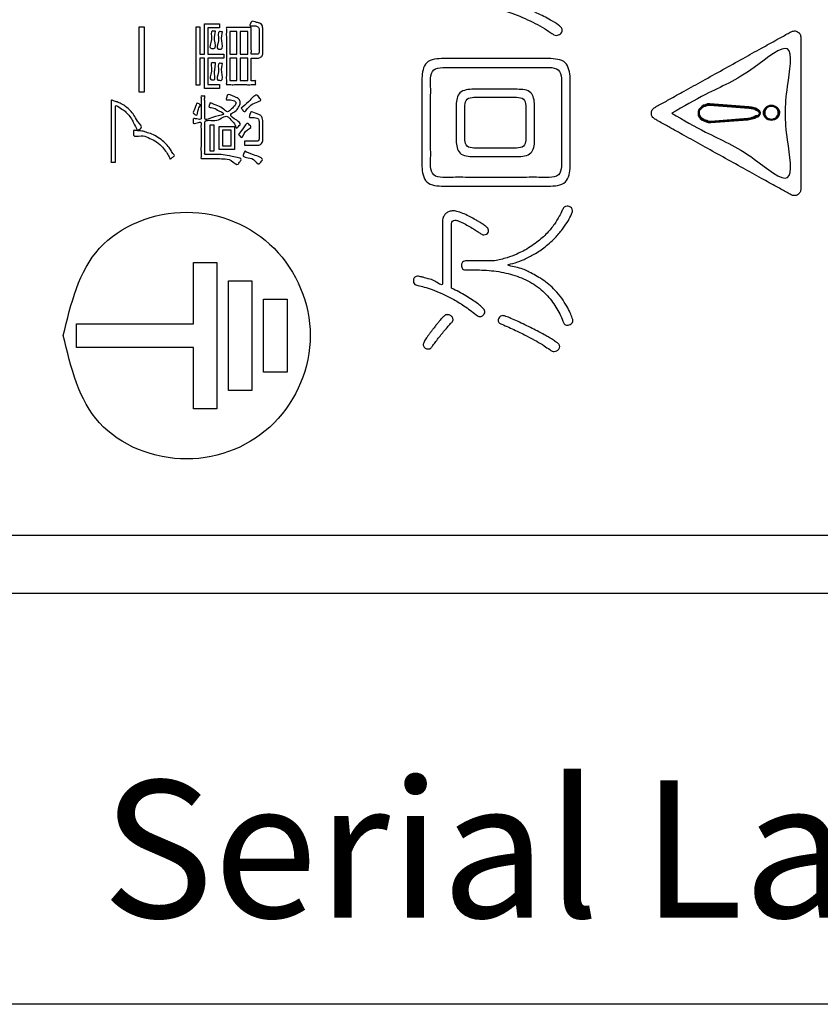
# Model space of a CAD drawing. Units: inches. Extents: x 0 to 682, y 1 to 526.
# Drawn here: x 406 to 435, y 307 to 343 of the extents above; entities that cross this region are included whole.
import ezdxf

# ---------------------------------------------------------------- set-up
doc = ezdxf.new("R2010")
doc.units = ezdxf.units.IN
for name, color, linetype in [('1', 7, 'Continuous'), ('Label_outline', 7, 'Continuous'), ('Printing', 7, 'Continuous')]:
    doc.layers.add(name, color=color, linetype=linetype)
doc.styles.add('CONVERTER_11', font='txt.shx', dxfattribs={"width": 0.9})
doc.dimstyles.get("Standard").update_dxf_attribs({"dimtxt": 0.18, "dimasz": 0.18, "dimexe": 0.18, "dimexo": 0.0625, "dimgap": 0.09, "dimtad": 0, "dimtih": 1, "dimtoh": 1, "dimdec": 4, "dimzin": 0, "dimdsep": 46, "dimtxsty": 'Standard', "dimcen": 0.09, "dimadec": 0, "dimazin": 0, "dimtfac": 1, "dimtdec": 4, "dimtofl": 0, "dimtmove": 0, "dimatfit": 3, "dimfxl": 1, "dimtolj": 1, "dimtzin": 0, "dimarcsym": 0})

# ---------------------------------------------------------------- blocks, each defined once
blk = doc.blocks.new('警告ﾗﾍﾞﾙ', base_point=(563.943, -358.35))
at = {"layer": 'Label_outline', "color": 81, "linetype": 'Continuous'}
blk.add_lwpolyline([(363.462, 321.624), (464.462, 321.624)], dxfattribs=at)
blk.add_open_spline([(363.462, 321.624), (362.93, 321.748), (361.864, 321.997), (361.325, 323.798), (361.586, 326.71), (361.391, 331.983), (361.491, 340.038), (361.452, 350.343), (361.465, 362.219), (361.462, 375.051), (361.462, 388.197), (361.465, 401.028), (361.453, 412.906), (361.491, 423.208), (361.392, 431.269), (361.584, 436.531), (361.326, 439.458), (361.86, 441.227), (363.64, 441.762), (366.596, 441.5), (371.892, 441.694), (379.94, 441.596), (390.117, 441.633), (401.687, 441.621), (413.962, 441.625), (426.237, 441.621), (437.808, 441.633), (447.985, 441.596), (456.033, 441.694), (461.328, 441.5), (464.285, 441.762), (466.065, 441.227), (466.598, 439.458), (466.34, 436.531), (466.532, 431.269), (466.434, 423.208), (466.472, 412.906), (466.459, 401.028), (466.463, 388.197), (466.463, 375.051), (466.459, 362.219), (466.472, 350.343), (466.434, 340.038), (466.533, 331.983), (466.339, 326.71), (466.6, 323.798), (466.061, 321.997), (464.995, 321.748), (464.462, 321.624)], degree=3, knots=[0, 0, 0, 0, 1.530752, 3.061504, 5.015077, 10.453401, 18.742885, 29.249939, 41.34097, 54.382388, 67.740602, 80.78202, 92.873051, 103.380105, 111.669589, 117.107913, 119.061486, 120.592159, 122.122878, 124.110143, 129.604349, 137.904106, 148.308028, 160.114725, 172.62281, 185.130895, 196.937592, 207.341513, 215.64127, 221.135476, 223.122742, 224.65366, 226.184316, 228.137888, 233.576213, 241.865697, 252.37275, 264.463782, 277.5052, 290.863414, 303.904832, 315.995863, 326.502917, 334.792401, 340.230725, 342.184298, 343.715033, 345.245984, 345.245984, 345.245984, 345.245984], dxfattribs=at)
at = {"layer": 'Printing', "color": 7, "linetype": 'Continuous'}
blk.add_lwpolyline([(369.315, 398.876), (369.315, 439.445), (464.271, 439.445), (464.271, 323.734), (369.315, 323.734), (369.315, 362.54)], dxfattribs=at)
at = {"layer": 'Printing', "color": 203, "linetype": 'Continuous'}
for points in [[(410.821, 342.281), (410.821, 339.901), (410.638, 339.901), (410.638, 342.281), (410.821, 342.281)], [(412.851, 341.287), (413.02, 341.287), (413.02, 342.396), (413.567, 342.396), (413.567, 342.249), (413.142, 342.249), (413.142, 341.287), (413.731, 341.287), (413.731, 341.139), (413.142, 341.139), (413.142, 340.179), (413.567, 340.179), (413.567, 340.032), (413.02, 340.032), (413.02, 341.139), (412.851, 341.139), (412.851, 340.15), (412.715, 340.15), (412.715, 342.281), (412.851, 342.281), (412.851, 341.287)], [(413.945, 341.287), (414.197, 341.287), (414.197, 342.107), (413.945, 342.107), (413.945, 341.287)], [(414.318, 341.287), (414.597, 341.287), (414.597, 342.107), (414.318, 342.107), (414.318, 341.287)], [(413.945, 340.319), (414.197, 340.319), (414.197, 341.139), (413.945, 341.139), (413.945, 340.319)], [(414.318, 340.319), (414.597, 340.319), (414.597, 341.139), (414.318, 341.139), (414.318, 340.319)], [(431.061, 338.994), (431.093, 338.936), (431.171, 338.883), (431.222, 338.852), (431.315, 338.819), (431.382, 338.79), (431.478, 338.788), (432.834, 338.894), (432.923, 338.91), (432.993, 338.925), (433.083, 338.956), (433.139, 338.988), (433.202, 339.001), (433.247, 339.036), (433.285, 339.085), (433.29, 339.13), (433.29, 339.16), (433.269, 339.202), (433.212, 339.253), (433.104, 339.317), (433.029, 339.335), (432.959, 339.35), (432.871, 339.365), (431.446, 339.472), (431.358, 339.472), (431.278, 339.439), (431.214, 339.425), (431.151, 339.375), (431.099, 339.33), (431.044, 339.266), (431.022, 339.197), (431.021, 339.13), (431.021, 339.054), (431.061, 338.994)], [(431.045, 339.191), (431.062, 339.251), (431.114, 339.312), (431.166, 339.357), (431.219, 339.403), (431.287, 339.418), (431.358, 339.448), (431.444, 339.448), (432.867, 339.342), (432.954, 339.327), (433.023, 339.312), (433.093, 339.297), (433.145, 339.266), (433.197, 339.236), (433.248, 339.191), (433.266, 339.16), (433.266, 339.13), (433.266, 339.1), (433.231, 339.054), (433.197, 339.024), (433.127, 339.008), (433.075, 338.978), (432.988, 338.948), (432.919, 338.932), (432.832, 338.917), (431.478, 338.811), (431.392, 338.811), (431.322, 338.842), (431.234, 338.872), (431.184, 338.902), (431.114, 338.948), (431.079, 339.008), (431.045, 339.054), (431.045, 339.13), (431.045, 339.191)], [(433.213, 339.068), (433.182, 339.041), (433.122, 339.031), (433.063, 338.998), (432.981, 338.97), (432.914, 338.956), (432.828, 338.94), (431.477, 338.835), (431.392, 338.835), (431.332, 338.863), (431.241, 338.894), (431.195, 338.922), (431.127, 338.967), (431.1, 339.02), (431.063, 339.068), (431.068, 339.13), (431.068, 339.191), (431.084, 339.245), (431.131, 339.297), (431.234, 339.385), (431.292, 339.395), (431.366, 339.427), (431.444, 339.425), (432.865, 339.319), (432.95, 339.305), (433.087, 339.274), (433.132, 339.246), (433.185, 339.216), (433.233, 339.173), (433.246, 339.149), (433.242, 339.1), (433.213, 339.068)], [(413.356, 338.713), (413.356, 337.745), (413.223, 337.745), (413.223, 338.713), (413.356, 338.713)], [(414.118, 338.651), (414.118, 337.804), (413.553, 337.804), (413.553, 338.651), (414.118, 338.651)], [(413.683, 337.941), (413.993, 337.941), (413.993, 338.517), (413.683, 338.517), (413.683, 337.941)], [(413.471, 328.357), (412.617, 328.357), (412.617, 330.59), (408.351, 330.59), (408.351, 331.45), (412.617, 331.45), (412.617, 333.69), (413.471, 333.69), (413.471, 328.357)], [(414.75, 329.023), (413.897, 329.023), (413.897, 333.023), (414.75, 333.023), (414.75, 329.023)], [(416.031, 329.69), (415.177, 329.69), (415.177, 332.357), (416.031, 332.357), (416.031, 329.69)]]:
    blk.add_lwpolyline(points, close=True, dxfattribs=at)
for points, knots in [([(421.232, 343.788), (421.27, 343.785), (421.395, 343.774), (421.645, 343.74), (422.013, 343.685), (422.468, 343.606), (422.981, 343.501), (423.647, 343.339), (424.375, 343.108), (425.08, 342.821), (425.581, 342.57), (425.879, 342.386), (426.035, 342.265), (426.085, 342.139), (426.009, 342.01), (425.874, 341.956), (425.748, 341.993), (425.481, 342.19), (424.976, 342.473), (424.2, 342.805), (423.307, 343.072), (422.503, 343.233), (421.829, 343.336), (421.433, 343.379), (421.164, 343.39), (421.026, 343.472), (421.011, 343.612), (421.063, 343.764), (421.169, 343.779), (421.232, 343.788)], [0, 0, 0, 0, 0.112988, 0.375213, 0.757072, 1.229137, 1.762273, 2.327807, 3.284956, 4.04887, 4.611138, 4.959849, 5.104681, 5.192399, 5.341037, 5.494372, 5.594346, 5.720079, 6.487267, 7.325277, 8.2502, 9.276399, 9.784681, 10.294654, 10.472761, 10.587138, 10.738315, 10.856041, 11.029991, 11.029991, 11.029991, 11.029991]), ([(414.724, 342.257), (414.724, 342.239), (414.724, 342.175), (414.724, 342.048), (414.723, 341.869), (414.726, 341.677), (414.717, 341.489), (414.738, 341.383), (414.708, 341.279), (414.769, 341.29), (414.817, 341.285), (414.872, 341.286), (414.922, 341.287), (414.968, 341.282), (415.018, 341.324), (415.014, 341.387), (415.015, 341.475), (415.014, 341.599), (415.014, 341.762), (415.014, 341.926), (415.015, 342.049), (415.014, 342.139), (415.016, 342.201), (414.998, 342.27), (414.926, 342.309), (414.836, 342.339), (414.639, 342.289), (414.693, 342.383), (414.71, 342.423), (414.746, 342.526), (414.909, 342.433), (415.033, 342.426), (415.123, 342.36), (415.147, 342.253), (415.147, 342.164), (415.147, 342.068), (415.147, 341.966), (415.147, 341.823), (415.147, 341.667), (415.147, 341.524), (415.147, 341.422), (415.148, 341.326), (415.14, 341.228), (415.045, 341.144), (414.96, 341.139), (414.887, 341.139), (414.827, 341.141), (414.774, 341.134), (414.711, 341.148), (414.735, 341.059), (414.719, 340.968), (414.725, 340.809), (414.725, 340.649), (414.719, 340.491), (414.734, 340.398), (414.711, 340.307), (414.785, 340.326), (414.824, 340.311), (414.895, 340.331), (414.88, 340.264), (414.881, 340.228), (414.895, 340.161), (414.804, 340.185), (414.707, 340.168), (414.537, 340.176), (414.352, 340.173), (414.166, 340.176), (413.997, 340.169), (413.899, 340.183), (413.805, 340.162), (413.829, 340.262), (413.812, 340.371), (413.821, 340.572), (413.818, 340.809), (413.819, 341.077), (413.819, 341.354), (413.818, 341.622), (413.821, 341.859), (413.813, 342.059), (413.829, 342.17), (413.806, 342.271), (413.906, 342.247), (414.009, 342.262), (414.182, 342.255), (414.362, 342.257), (414.529, 342.257), (414.647, 342.257), (414.707, 342.257), (414.724, 342.257)], [0, 0, 0, 0, 0.053759, 0.192399, 0.381969, 0.588515, 0.778084, 0.916725, 0.970483, 1.000036, 1.065051, 1.130067, 1.159619, 1.217251, 1.2605, 1.336644, 1.391255, 1.527783, 1.705269, 1.882755, 2.019283, 2.073894, 2.151298, 2.209403, 2.273348, 2.377836, 2.546387, 2.583765, 2.65318, 2.690558, 2.885025, 3.011784, 3.098752, 3.191583, 3.325633, 3.368695, 3.47975, 3.631601, 3.797051, 3.948901, 4.059957, 4.103019, 4.237135, 4.33727, 4.451942, 4.484563, 4.556329, 4.628094, 4.660715, 4.706153, 4.823336, 4.983565, 5.158143, 5.318372, 5.435554, 5.480992, 5.522704, 5.600167, 5.641878, 5.679392, 5.749059, 5.786572, 5.832388, 5.953175, 6.123943, 6.319701, 6.515459, 6.686227, 6.807014, 6.852829, 6.901342, 7.03436, 7.233104, 7.478796, 7.752657, 8.035907, 8.309767, 8.555459, 8.754204, 8.887222, 8.935734, 8.985886, 9.115225, 9.292075, 9.484764, 9.661615, 9.790953, 9.841105, 9.841105, 9.841105, 9.841105]), ([(413.427, 342.12), (413.401, 342.029), (413.351, 341.847), (413.464, 341.462), (413.311, 341.495), (413.15, 341.493), (413.357, 341.809), (413.213, 342.153), (413.37, 342.124), (413.408, 342.122), (413.427, 342.12)], [0, 0, 0, 0, 0.319479, 0.635631, 0.692383, 0.749134, 1.076363, 1.384464, 1.442587, 1.500711, 1.500711, 1.500711, 1.500711]), ([(413.683, 342.099), (413.658, 342.005), (413.609, 341.824), (413.72, 341.441), (413.569, 341.474), (413.418, 341.47), (413.613, 341.785), (413.461, 342.133), (413.628, 342.103), (413.665, 342.1), (413.683, 342.099)], [0, 0, 0, 0, 0.329237, 0.635165, 0.693289, 0.751412, 1.044296, 1.387034, 1.443793, 1.500553, 1.500553, 1.500553, 1.500553]), ([(429.437, 338.917), (429.484, 338.891), (429.656, 338.795), (430.013, 338.597), (430.55, 338.299), (431.205, 337.935), (431.921, 337.537), (432.635, 337.14), (433.292, 336.777), (433.826, 336.475), (434.189, 336.285), (434.39, 336.158), (434.525, 336.115), (434.651, 336.152), (434.745, 336.244), (434.772, 336.381), (434.76, 336.613), (434.769, 337.011), (434.764, 337.607), (434.766, 338.335), (434.765, 339.13), (434.766, 339.924), (434.764, 340.653), (434.769, 341.248), (434.76, 341.646), (434.772, 341.878), (434.745, 342.015), (434.651, 342.108), (434.525, 342.145), (434.39, 342.102), (434.189, 341.975), (433.826, 341.784), (433.292, 341.482), (432.635, 341.12), (431.921, 340.722), (431.205, 340.325), (430.55, 339.959), (430.012, 339.666), (429.659, 339.458), (429.443, 339.354), (429.335, 339.26), (429.301, 339.13), (429.335, 338.998), (429.403, 338.944), (429.437, 338.917)], [0, 0, 0, 0, 0.159071, 0.590834, 1.227117, 1.999747, 2.840549, 3.681352, 4.453981, 5.090264, 5.522028, 5.681098, 5.80625, 5.931743, 6.05638, 6.181298, 6.335793, 6.755135, 7.373114, 8.123516, 8.940131, 9.756745, 10.507147, 11.125126, 11.544469, 11.698963, 11.824235, 11.948857, 12.07435, 12.199502, 12.358582, 12.790371, 13.426691, 14.199366, 15.040218, 15.88107, 16.653745, 17.290065, 17.721854, 17.880934, 18.008225, 18.136232, 18.264137, 18.391986, 18.391986, 18.391986, 18.391986]), ([(430.057, 339.13), (430.476, 339.372), (431.498, 339.962), (432.74, 340.452), (434.607, 342.064), (434.172, 339.635), (434.172, 338.625), (434.607, 336.196), (432.74, 337.808), (431.498, 338.298), (430.476, 338.888), (430.057, 339.13)], [0, 0, 0, 0, 1.412771, 3.440657, 4.829782, 6.190435, 8.160028, 9.520796, 10.909917, 12.937726, 14.350494, 14.350494, 14.350494, 14.350494]), ([(425.552, 341.126), (425.793, 341.116), (426.258, 341.096), (426.365, 340.481), (426.346, 339.923), (426.354, 339.22), (426.354, 338.378), (426.346, 337.676), (426.363, 337.119), (426.27, 336.506), (425.621, 336.468), (424.982, 336.476), (424.15, 336.472), (423.155, 336.472), (422.323, 336.475), (421.683, 336.468), (421.035, 336.504), (420.935, 337.118), (420.953, 337.676), (420.944, 338.378), (420.945, 339.22), (420.952, 339.923), (420.935, 340.48), (421.031, 341.095), (421.682, 341.131), (422.323, 341.123), (423.155, 341.127), (424.153, 341.126), (424.975, 341.126), (425.42, 341.126), (425.552, 341.126)], [0, 0, 0, 0, 0.640984, 1.232483, 1.566606, 2.363361, 3.314328, 4.111083, 4.445206, 5.033242, 5.679382, 6.074433, 7.016476, 8.14085, 9.082894, 9.477944, 10.124484, 10.71623, 11.050354, 11.847109, 12.798075, 13.594831, 13.928954, 14.517232, 15.168926, 15.563977, 16.50602, 17.630394, 18.572438, 18.967488, 18.967488, 18.967488, 18.967488]), ([(413.427, 340.967), (413.419, 340.889), (413.406, 340.753), (413.363, 340.576), (413.434, 340.325), (413.311, 340.356), (413.156, 340.352), (413.36, 340.659), (413.21, 340.989), (413.35, 340.972), (413.388, 340.97), (413.417, 340.968), (413.427, 340.967)], [0, 0, 0, 0, 0.228873, 0.399701, 0.622217, 0.678968, 0.73572, 1.043878, 1.355061, 1.385145, 1.441015, 1.471099, 1.471099, 1.471099, 1.471099]), ([(413.683, 340.946), (413.658, 340.856), (413.609, 340.678), (413.721, 340.301), (413.569, 340.335), (413.415, 340.331), (413.612, 340.64), (413.466, 340.974), (413.627, 340.949), (413.664, 340.947), (413.683, 340.946)], [0, 0, 0, 0, 0.313738, 0.621998, 0.680122, 0.738245, 1.040251, 1.357432, 1.415445, 1.473458, 1.473458, 1.473458, 1.473458]), ([(421.709, 340.8), (421.582, 340.791), (421.335, 340.773), (421.251, 340.428), (421.272, 340.052), (421.26, 339.51), (421.266, 338.797), (421.26, 338.083), (421.272, 337.541), (421.251, 337.164), (421.335, 336.823), (421.699, 336.786), (422.134, 336.797), (422.789, 336.791), (423.649, 336.794), (424.509, 336.791), (425.164, 336.797), (425.6, 336.787), (425.967, 336.822), (426.047, 337.165), (426.027, 337.541), (426.039, 338.083), (426.032, 338.797), (426.039, 339.51), (426.026, 340.052), (426.047, 340.429), (425.964, 340.77), (425.6, 340.807), (425.164, 340.796), (424.509, 340.802), (423.65, 340.8), (422.787, 340.8), (422.14, 340.8), (421.805, 340.8), (421.709, 340.8)], [0, 0, 0, 0, 0.343921, 0.668614, 0.907015, 1.503016, 2.277818, 3.05262, 3.648622, 3.887022, 4.212532, 4.554208, 4.841682, 5.560368, 6.494658, 7.428949, 8.147634, 8.435108, 8.779029, 9.103723, 9.342123, 9.938125, 10.712927, 11.487729, 12.08373, 12.322131, 12.64764, 12.989317, 13.276791, 13.995476, 14.929767, 15.864057, 16.582743, 16.870217, 16.870217, 16.870217, 16.870217]), ([(413.223, 339.511), (413.321, 339.473), (413.492, 339.406), (413.703, 339.318), (413.861, 339.13), (414.008, 339.298), (414.111, 339.385), (414.184, 339.49), (414.145, 339.575), (414.057, 339.593), (413.968, 339.634), (413.783, 339.595), (413.824, 339.693), (413.836, 339.737), (413.866, 339.877), (414.104, 339.72), (414.28, 339.675), (414.346, 339.502), (414.265, 339.338), (414.157, 339.197), (413.878, 339.071), (414.16, 338.905), (414.371, 338.751), (414.277, 338.671), (414.241, 338.636), (414.177, 338.552), (414.134, 338.751), (414.013, 338.838), (413.817, 339.139), (413.507, 338.758), (413.016, 338.943), (413.035, 338.698), (413.03, 338.55), (413.031, 338.331), (413.034, 338.098), (413.025, 337.873), (413.045, 337.74), (413.014, 337.61), (413.13, 337.638), (413.228, 337.623), (413.345, 337.627), (413.499, 337.627), (413.737, 337.622), (413.972, 337.558), (414.425, 337.496), (414.314, 337.364), (414.283, 337.323), (414.203, 337.196), (413.987, 337.474), (413.717, 337.459), (413.509, 337.483), (413.355, 337.482), (413.239, 337.483), (413.091, 337.478), (412.988, 337.491), (412.876, 337.467), (412.913, 337.609), (412.887, 337.755), (412.899, 338.007), (412.894, 338.264), (412.901, 338.511), (412.887, 338.667), (412.913, 338.831), (412.756, 338.78), (412.603, 338.732), (412.613, 338.825), (412.613, 338.868), (412.603, 338.959), (412.754, 338.915), (412.91, 338.885), (412.89, 339.028), (412.899, 339.157), (412.897, 339.343), (412.889, 339.535), (412.912, 339.651), (412.878, 339.767), (412.946, 339.755), (412.982, 339.755), (413.049, 339.767), (413.016, 339.652), (413.039, 339.539), (413.03, 339.349), (413.03, 339.168), (413.034, 339.038), (413.019, 338.815), (413.375, 339.046), (413.869, 339.083), (413.481, 339.243), (413.368, 339.342), (413.164, 339.34), (413.2, 339.424), (413.21, 339.467), (413.22, 339.5), (413.223, 339.511)], [0, 0, 0, 0, 0.312085, 0.545052, 0.718265, 0.897451, 1.060742, 1.172703, 1.232124, 1.30816, 1.417441, 1.578473, 1.617562, 1.690156, 1.729245, 2.010244, 2.183677, 2.314815, 2.495801, 2.696689, 2.884121, 3.184836, 3.390274, 3.435117, 3.518397, 3.56324, 3.690247, 3.871007, 4.117759, 4.521262, 4.966797, 5.031834, 5.199561, 5.428902, 5.67878, 5.908121, 6.075848, 6.140885, 6.203489, 6.341218, 6.478946, 6.54155, 6.807728, 7.147193, 7.495765, 7.538942, 7.619129, 7.662306, 7.952331, 8.242083, 8.512735, 8.569058, 8.703367, 8.863672, 8.997981, 9.054304, 9.126621, 9.313124, 9.568138, 9.845989, 10.101003, 10.287505, 10.359823, 10.508794, 10.645099, 10.682657, 10.752407, 10.789965, 10.91978, 11.075121, 11.136482, 11.289885, 11.489308, 11.688731, 11.842133, 11.903494, 11.938596, 12.003785, 12.038887, 12.099252, 12.250167, 12.446355, 12.642544, 12.793458, 12.853824, 13.247772, 13.567928, 13.829688, 14.034171, 14.168981, 14.205187, 14.272426, 14.308632, 14.308632, 14.308632, 14.308632]), ([(414.36, 339.321), (414.443, 339.384), (414.621, 339.519), (414.909, 339.889), (415.011, 339.708), (415.162, 339.552), (414.661, 339.548), (414.501, 339.097), (414.402, 339.265), (414.374, 339.302), (414.36, 339.321)], [0, 0, 0, 0, 0.353522, 0.757913, 0.842009, 0.926105, 1.327329, 1.689078, 1.761616, 1.834153, 1.834153, 1.834153, 1.834153]), ([(424.415, 340.006), (424.61, 339.998), (424.982, 339.985), (425.063, 339.516), (425.053, 339.152), (425.058, 338.782), (425.053, 338.413), (425.063, 338.049), (424.991, 337.581), (424.497, 337.55), (424.072, 337.555), (423.624, 337.552), (423.175, 337.555), (422.753, 337.55), (422.264, 337.582), (422.192, 338.048), (422.201, 338.413), (422.196, 338.782), (422.201, 339.151), (422.192, 339.514), (422.264, 339.977), (422.752, 340.009), (423.175, 340.004), (423.625, 340.006), (424.069, 340.006), (424.332, 340.006), (424.415, 340.006)], [0, 0, 0, 0, 0.51707, 0.984973, 1.188638, 1.636699, 2.084761, 2.288425, 2.756363, 3.277056, 3.524188, 4.067877, 4.611567, 4.858699, 5.370937, 5.841393, 6.045058, 6.493119, 6.941181, 7.144845, 7.607645, 8.122609, 8.369741, 8.913431, 9.457121, 9.704252, 9.704252, 9.704252, 9.704252]), ([(422.846, 339.714), (422.75, 339.706), (422.566, 339.69), (422.505, 339.426), (422.522, 339.144), (422.511, 338.785), (422.522, 338.427), (422.505, 338.146), (422.566, 337.887), (422.818, 337.858), (423.08, 337.864), (423.42, 337.861), (423.828, 337.861), (424.168, 337.864), (424.429, 337.858), (424.683, 337.885), (424.742, 338.145), (424.726, 338.427), (424.736, 338.785), (424.727, 339.143), (424.742, 339.426), (424.686, 339.689), (424.43, 339.718), (424.168, 339.712), (423.828, 339.715), (423.419, 339.714), (423.082, 339.714), (422.9, 339.714), (422.846, 339.714)], [0, 0, 0, 0, 0.258592, 0.498818, 0.696211, 1.130476, 1.564742, 1.762135, 1.997691, 2.256087, 2.417927, 2.803852, 3.264472, 3.650398, 3.812237, 4.070182, 4.307694, 4.505087, 4.939353, 5.373618, 5.571011, 5.810412, 6.071364, 6.233203, 6.619128, 7.079749, 7.465674, 7.627513, 7.627513, 7.627513, 7.627513]), ([(411.772, 337.455), (411.752, 337.496), (411.704, 337.599), (411.6, 337.767), (411.437, 337.957), (411.225, 338.13), (410.962, 338.241), (410.745, 338.357), (410.428, 338.246), (410.436, 338.372), (410.433, 338.42), (410.438, 338.464), (410.428, 338.52), (410.495, 338.5), (410.615, 338.49), (410.45, 338.724), (410.392, 338.886), (410.267, 339.056), (410.123, 339.216), (409.99, 339.29), (409.77, 339.46), (409.78, 339.335), (409.776, 339.248), (409.778, 339.104), (409.777, 338.923), (409.778, 338.714), (409.777, 338.488), (409.778, 338.256), (409.777, 338.031), (409.778, 337.821), (409.775, 337.642), (409.783, 337.493), (409.769, 337.415), (409.787, 337.344), (409.738, 337.355), (409.696, 337.348), (409.653, 337.355), (409.605, 337.344), (409.622, 337.412), (409.609, 337.487), (409.616, 337.631), (409.613, 337.806), (409.614, 338.013), (409.614, 338.239), (409.614, 338.475), (409.614, 338.711), (409.614, 338.937), (409.614, 339.144), (409.615, 339.32), (409.612, 339.461), (409.618, 339.543), (409.606, 339.63), (409.735, 339.561), (409.841, 339.548), (410.001, 339.47), (410.159, 339.371), (410.313, 339.234), (410.47, 339.056), (410.551, 338.853), (410.786, 338.625), (410.674, 338.561), (410.639, 338.538), (410.606, 338.516), (410.54, 338.479), (410.745, 338.493), (410.85, 338.448), (411.067, 338.391), (411.278, 338.285), (411.488, 338.139), (411.654, 337.974), (411.788, 337.814), (411.837, 337.688), (411.949, 337.583), (411.884, 337.544), (411.846, 337.511), (411.804, 337.48), (411.779, 337.461), (411.772, 337.455)], [0, 0, 0, 0, 0.136691, 0.338858, 0.590693, 0.884806, 1.155673, 1.422118, 1.698191, 1.724568, 1.782596, 1.840625, 1.867001, 1.924363, 1.979703, 2.200998, 2.39621, 2.610831, 2.808305, 3.006546, 3.206694, 3.241094, 3.336855, 3.482821, 3.667836, 3.880742, 4.110383, 4.345602, 4.575243, 4.788149, 4.973164, 5.11913, 5.214891, 5.249291, 5.27486, 5.331112, 5.387364, 5.412933, 5.445717, 5.537511, 5.678481, 5.858791, 6.068606, 6.298092, 6.537412, 6.776733, 7.006218, 7.216034, 7.396344, 7.537314, 7.629108, 7.661891, 7.757778, 7.890799, 8.057291, 8.256818, 8.456714, 8.679876, 8.934286, 9.228883, 9.252389, 9.304102, 9.355815, 9.379321, 9.493688, 9.658972, 9.865726, 10.107916, 10.3841, 10.619733, 10.819268, 10.978771, 11.090971, 11.11988, 11.183478, 11.247076, 11.275984, 11.275984, 11.275984, 11.275984]), ([(412.882, 339.434), (412.85, 339.392), (412.774, 339.293), (412.774, 338.998), (412.669, 339.093), (412.566, 339.138), (412.705, 339.296), (412.712, 339.555), (412.825, 339.465), (412.863, 339.444), (412.882, 339.434)], [0, 0, 0, 0, 0.173727, 0.412862, 0.473728, 0.534594, 0.718496, 0.944621, 1.012005, 1.079389, 1.079389, 1.079389, 1.079389]), ([(433.683, 338.864), (433.76, 338.881), (433.912, 338.914), (434.018, 339.147), (433.917, 339.372), (433.686, 339.454), (433.46, 339.368), (433.366, 339.146), (433.464, 338.919), (433.61, 338.882), (433.683, 338.864)], [0, 0, 0, 0, 0.227622, 0.444722, 0.663273, 0.892672, 1.110303, 1.326487, 1.541169, 1.757131, 1.757131, 1.757131, 1.757131]), ([(433.683, 339.403), (433.615, 339.388), (433.479, 339.358), (433.392, 339.144), (433.482, 338.946), (433.687, 338.857), (433.895, 338.942), (433.992, 339.144), (433.897, 339.362), (433.755, 339.389), (433.683, 339.403)], [0, 0, 0, 0, 0.196258, 0.397943, 0.594519, 0.793084, 1.004711, 1.202399, 1.405169, 1.614632, 1.614632, 1.614632, 1.614632]), ([(433.683, 338.91), (433.622, 338.926), (433.5, 338.957), (433.419, 339.146), (433.497, 339.331), (433.686, 339.403), (433.879, 339.335), (433.966, 339.146), (433.876, 338.952), (433.748, 338.924), (433.683, 338.91)], [0, 0, 0, 0, 0.180191, 0.359237, 0.539612, 0.721283, 0.914738, 1.097416, 1.278719, 1.470841, 1.470841, 1.470841, 1.470841]), ([(414.479, 338.115), (414.494, 338.115), (414.546, 338.115), (414.642, 338.115), (414.758, 338.115), (414.855, 338.115), (414.926, 338.115), (415, 338.112), (415.01, 338.189), (415.008, 338.263), (415.009, 338.364), (415.009, 338.495), (415.009, 338.628), (415.009, 338.727), (415.009, 338.801), (415.011, 338.857), (414.99, 338.92), (414.917, 338.958), (414.823, 338.995), (414.626, 338.953), (414.672, 339.058), (414.686, 339.104), (414.711, 339.221), (414.893, 339.11), (415.021, 339.087), (415.112, 339.012), (415.146, 338.913), (415.147, 338.829), (415.147, 338.737), (415.147, 338.634), (415.147, 338.495), (415.147, 338.357), (415.147, 338.254), (415.148, 338.158), (415.14, 338.068), (415.075, 337.99), (415.004, 337.968), (414.945, 337.967), (414.871, 337.967), (414.772, 337.968), (414.644, 337.963), (414.559, 337.978), (414.468, 337.954), (414.484, 338.021), (414.478, 338.065), (414.478, 338.102), (414.479, 338.115)], [0, 0, 0, 0, 0.04604, 0.155829, 0.286866, 0.396655, 0.442695, 0.507442, 0.583971, 0.628042, 0.738222, 0.881455, 1.024688, 1.134867, 1.178939, 1.248111, 1.302127, 1.367533, 1.476695, 1.652237, 1.69375, 1.770844, 1.812356, 2.016114, 2.15489, 2.253805, 2.346575, 2.459331, 2.505393, 2.620549, 2.770251, 2.919953, 3.035109, 3.081171, 3.208913, 3.294453, 3.366385, 3.42498, 3.473063, 3.587721, 3.724571, 3.83923, 3.887312, 3.92554, 3.996534, 4.034762, 4.034762, 4.034762, 4.034762]), ([(414.256, 338.356), (414.306, 338.414), (414.408, 338.532), (414.565, 338.824), (414.658, 338.699), (414.792, 338.606), (414.457, 338.525), (414.411, 338.176), (414.307, 338.307), (414.273, 338.34), (414.256, 338.356)], [0, 0, 0, 0, 0.261457, 0.531948, 0.605845, 0.679743, 0.949427, 1.216207, 1.290081, 1.363954, 1.363954, 1.363954, 1.363954]), ([(414.49, 337.745), (414.58, 337.705), (414.769, 337.621), (415.223, 337.485), (415.069, 337.351), (414.981, 337.202), (414.814, 337.577), (414.361, 337.488), (414.462, 337.676), (414.481, 337.722), (414.49, 337.745)], [0, 0, 0, 0, 0.343564, 0.722254, 0.808026, 0.893798, 1.161403, 1.568902, 1.644616, 1.720331, 1.720331, 1.720331, 1.720331]), ([(423.595, 333.747), (423.748, 333.782), (424.025, 333.844), (424.37, 333.976), (424.741, 334.154), (425.125, 334.395), (425.504, 334.734), (425.77, 335.059), (425.945, 335.347), (426.052, 335.555), (426.117, 335.716), (426.232, 335.751), (426.326, 335.731), (426.414, 335.685), (426.458, 335.569), (426.385, 335.412), (426.279, 335.197), (426.089, 334.919), (425.815, 334.587), (425.46, 334.264), (425.069, 333.994), (424.678, 333.806), (424.415, 333.683), (423.91, 333.588), (424.546, 333.502), (424.865, 333.338), (425.371, 333.074), (425.754, 332.744), (426.042, 332.401), (426.221, 332.119), (426.35, 331.874), (426.415, 331.696), (426.472, 331.557), (426.393, 331.433), (426.257, 331.387), (426.122, 331.435), (426.036, 331.703), (425.847, 332.072), (425.476, 332.562), (424.966, 332.963), (424.338, 333.236), (423.659, 333.386), (423.17, 333.416), (422.871, 333.416), (422.763, 333.416), (422.655, 333.417), (422.546, 333.415), (422.411, 333.431), (422.377, 333.584), (422.408, 333.705), (422.498, 333.746), (422.575, 333.748), (422.686, 333.747), (422.857, 333.748), (423.084, 333.747), (423.311, 333.747), (423.482, 333.747), (423.57, 333.747), (423.595, 333.747)], [0, 0, 0, 0, 0.469312, 0.849916, 1.105862, 1.702038, 2.204285, 2.623233, 2.9598, 3.206282, 3.341742, 3.447342, 3.53242, 3.628931, 3.730798, 3.869527, 4.121616, 4.462971, 4.870288, 5.413639, 5.892226, 6.308153, 6.657039, 6.929238, 7.293395, 7.751868, 8.288594, 8.902051, 9.282321, 9.623188, 9.905492, 10.106486, 10.201364, 10.335022, 10.48838, 10.607757, 10.716318, 11.291367, 11.874542, 12.538543, 13.213746, 13.909296, 14.617564, 14.677153, 14.80825, 14.939346, 14.998936, 15.143878, 15.288692, 15.403698, 15.491987, 15.559676, 15.635443, 15.824859, 16.071101, 16.317342, 16.506759, 16.582525, 16.582525, 16.582525, 16.582525]), ([(407.873, 331.023), (408.155, 329.848), (408.717, 327.497), (412.409, 326.036), (415.89, 327.497), (417.365, 331.023), (415.89, 334.549), (412.409, 336.01), (408.717, 334.549), (408.155, 332.199), (407.873, 331.023)], [0, 0, 0, 0, 3.444072, 6.888145, 10.332337, 13.77636, 17.220661, 20.66487, 24.108959, 27.55331, 27.55331, 27.55331, 27.55331]), ([(422.027, 332.753), (422.117, 332.707), (422.294, 332.618), (422.543, 332.475), (422.768, 332.335), (422.958, 332.203), (423.105, 332.085), (423.203, 331.993), (423.26, 331.899), (423.224, 331.809), (423.157, 331.739), (423.069, 331.71), (422.985, 331.732), (422.799, 331.877), (422.502, 332.106), (422.078, 332.362), (421.689, 332.556), (421.343, 332.696), (421.052, 332.789), (420.853, 332.842), (420.724, 332.864), (420.648, 332.916), (420.63, 333.006), (420.643, 333.09), (420.688, 333.169), (420.78, 333.194), (420.883, 333.174), (421.014, 333.146), (421.205, 333.081), (421.403, 333.055), (421.705, 332.801), (421.694, 332.971), (421.697, 333.075), (421.696, 333.246), (421.696, 333.458), (421.696, 333.7), (421.696, 333.956), (421.696, 334.213), (421.696, 334.454), (421.696, 334.667), (421.696, 334.835), (421.696, 334.945), (421.696, 335.044), (421.696, 335.137), (421.7, 335.243), (421.717, 335.325), (421.758, 335.408), (421.828, 335.492), (421.944, 335.558), (422.1, 335.581), (422.288, 335.54), (422.495, 335.459), (422.704, 335.357), (422.878, 335.26), (423.023, 335.177), (423.144, 335.104), (423.256, 335.025), (423.343, 334.951), (423.391, 334.864), (423.364, 334.781), (423.305, 334.712), (423.228, 334.694), (423.167, 334.698), (423.12, 334.719), (423.056, 334.76), (422.955, 334.829), (422.814, 334.926), (422.637, 335.029), (422.454, 335.128), (422.294, 335.197), (422.165, 335.247), (422.052, 335.21), (422.026, 335.103), (422.027, 335.024), (422.027, 334.939), (422.027, 334.838), (422.027, 334.681), (422.027, 334.482), (422.027, 334.252), (422.027, 334.004), (422.027, 333.749), (422.027, 333.5), (422.027, 333.27), (422.027, 333.071), (422.027, 332.914), (422.027, 332.813), (422.027, 332.765), (422.027, 332.753)], [0, 0, 0, 0, 0.303392, 0.594346, 0.862366, 1.096977, 1.287926, 1.425807, 1.505449, 1.594702, 1.691426, 1.792793, 1.8542, 1.942693, 2.492567, 2.986302, 3.422278, 3.796874, 4.104715, 4.338942, 4.415016, 4.495039, 4.597594, 4.668399, 4.751607, 4.852561, 4.928807, 5.064813, 5.258158, 5.50646, 5.807536, 5.849041, 5.96379, 6.137134, 6.354425, 6.601014, 6.862252, 7.123489, 7.370078, 7.587369, 7.760713, 7.875462, 7.916968, 8.057175, 8.155785, 8.232521, 8.309459, 8.43022, 8.556446, 8.70046, 8.892793, 9.125024, 9.368077, 9.588667, 9.721752, 9.870131, 10.01298, 10.131114, 10.212555, 10.290868, 10.376167, 10.475087, 10.513748, 10.557557, 10.627549, 10.742996, 10.923382, 11.139897, 11.358363, 11.544927, 11.667701, 11.763892, 11.857315, 11.968908, 12.006745, 12.112076, 12.272629, 12.476132, 12.710315, 12.962904, 13.22163, 13.47422, 13.708402, 13.911905, 14.072458, 14.177789, 14.215627, 14.215627, 14.215627, 14.215627]), ([(421.461, 331.398), (421.488, 331.432), (421.538, 331.495), (421.607, 331.578), (421.664, 331.644), (421.711, 331.694), (421.75, 331.731), (421.781, 331.757), (421.808, 331.774), (421.832, 331.783), (421.853, 331.786), (421.882, 331.787), (421.92, 331.782), (421.966, 331.766), (422.011, 331.74), (422.049, 331.705), (422.077, 331.661), (422.084, 331.62), (422.084, 331.591), (422.081, 331.572), (422.072, 331.553), (422.055, 331.53), (422.029, 331.499), (421.991, 331.456), (421.914, 331.372), (421.805, 331.248), (421.673, 331.087), (421.549, 330.928), (421.447, 330.8), (421.377, 330.703), (421.333, 330.643), (421.299, 330.599), (421.272, 330.569), (421.249, 330.549), (421.226, 330.538), (421.201, 330.535), (421.165, 330.534), (421.117, 330.541), (421.066, 330.567), (421.026, 330.602), (420.999, 330.644), (420.987, 330.69), (421.002, 330.741), (421.029, 330.799), (421.07, 330.869), (421.121, 330.947), (421.179, 331.03), (421.24, 331.114), (421.302, 331.195), (421.361, 331.271), (421.414, 331.338), (421.446, 331.379), (421.461, 331.398)], [0, 0, 0, 0, 0.131443, 0.238945, 0.325259, 0.393173, 0.445531, 0.485281, 0.515525, 0.539525, 0.560463, 0.58097, 0.625571, 0.675188, 0.72699, 0.778646, 0.829344, 0.88115, 0.90061, 0.91762, 0.936922, 0.963752, 1.002949, 1.05899, 1.136223, 1.344364, 1.555018, 1.759486, 1.948908, 2.045092, 2.118341, 2.172556, 2.211765, 2.240374, 2.263525, 2.286702, 2.314337, 2.373297, 2.429776, 2.483407, 2.53254, 2.57595, 2.621699, 2.687261, 2.769475, 2.864109, 2.966609, 3.072301, 3.176447, 3.274284, 3.361026, 3.431881, 3.431881, 3.431881, 3.431881]), ([(423.9, 331.752), (423.937, 331.744), (424.038, 331.72), (424.214, 331.641), (424.446, 331.54), (424.704, 331.416), (424.963, 331.288), (425.198, 331.168), (425.39, 331.064), (425.554, 330.972), (425.703, 330.885), (425.832, 330.798), (425.929, 330.735), (425.964, 330.671), (425.978, 330.608), (425.945, 330.526), (425.867, 330.463), (425.777, 330.436), (425.686, 330.458), (425.57, 330.539), (425.387, 330.665), (425.113, 330.828), (424.767, 331.016), (424.336, 331.225), (424.002, 331.381), (423.746, 331.482), (423.719, 331.588), (423.751, 331.67), (423.812, 331.734), (423.871, 331.746), (423.9, 331.752)], [0, 0, 0, 0, 0.111512, 0.312799, 0.575794, 0.871461, 1.170581, 1.443886, 1.662107, 1.825355, 2.008726, 2.177387, 2.297489, 2.346197, 2.389944, 2.488257, 2.588911, 2.687145, 2.756153, 2.861834, 3.107626, 3.424916, 3.817826, 4.290675, 4.847966, 4.967114, 5.062783, 5.138871, 5.227027, 5.315019, 5.315019, 5.315019, 5.315019])]:
    blk.add_open_spline(points, degree=3, knots=knots, dxfattribs=at)
blk = doc.blocks.new('外形図__8', base_point=(-125.625, 41.5))
at = {"layer": '1', "color": 30, "insert": (446.431, 308.237), "char_height": 5, "attachment_point": 9, "line_spacing_factor": 1.320528, "style": 'CONVERTER_11'}
blk.add_mtext('Serial Label', dxfattribs=at)
at = {"layer": '1', "color": 190, "linetype": 'Continuous', "has_arrowhead": 0}
blk.add_leader([(456.729, 324.877), (447.631, 306.637), (401.527, 306.637)], dimstyle='Standard', dxfattribs=at)

msp = doc.modelspace()

# ---------------------------------------------------------------- block references
for name, p in [('外形図__8', (-125.625, 41.5)), ('警告ﾗﾍﾞﾙ', (563.943, -358.35))]:
    msp.add_blockref(name, p)

doc.saveas('drawing.dxf')
